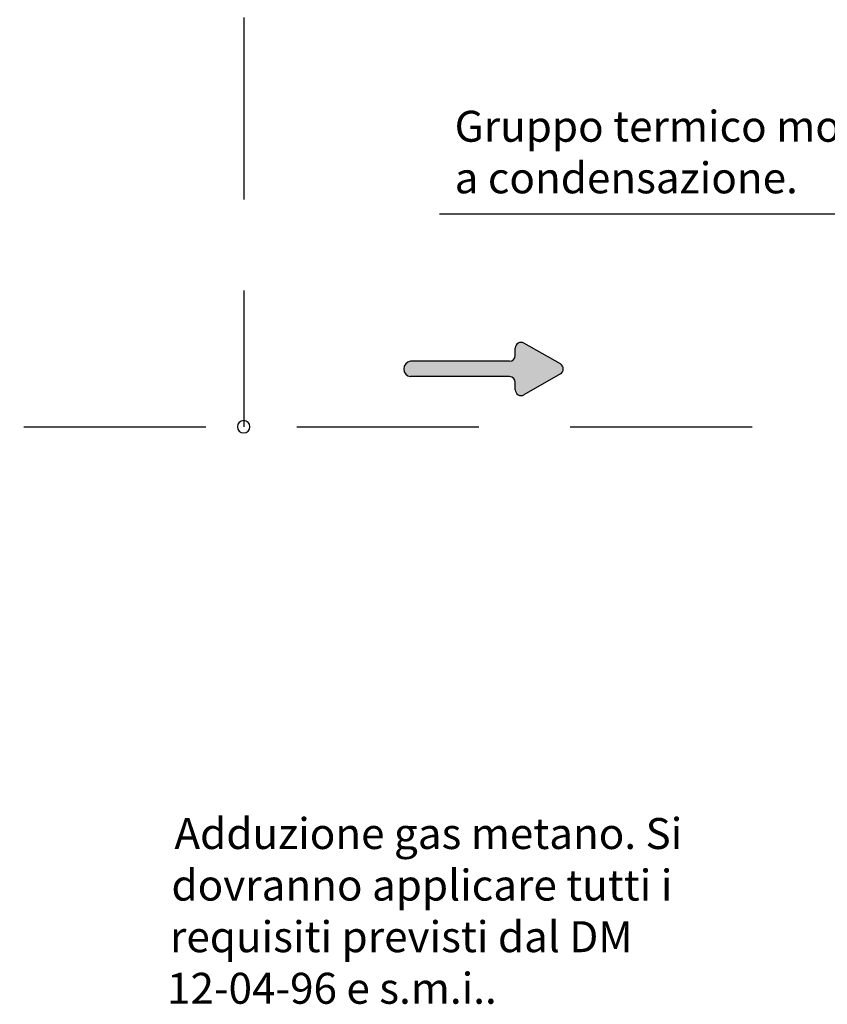
# Model space of a CAD drawing. Extents: x 1714 to 2154, y 358 to 744.
# Drawn here: x 2056 to 2061, y 365 to 372 of the extents above; entities that cross this region are included whole.
import ezdxf

# ---------------------------------------------------------------- set-up
doc = ezdxf.new("R2010")
doc.units = 0
doc.header["$LTSCALE"] = 5
doc.header["$MEASUREMENT"] = 0
doc.linetypes.add('HIDDEN', pattern=[0.375, 0.25, -0.125])
doc.layers.get('0').update_dxf_attribs({"linetype": 'CONTINUOUS'})
doc.layers.add('Termico', color=5, linetype='CONTINUOUS')
doc.styles.add('Styleromans', font='romans.shx')

msp = doc.modelspace()

# ---------------------------------------------------------------- hatches: boundary and pattern name
msp.add_hatch(color=8).paths.add_polyline_path([(2058.2691, 369.4558), (2058.9489, 369.4558, 0.414214), (2058.9885, 369.4955), (2058.9885, 369.546, -0.575867), (2059.0478, 369.5804), (2059.2981, 369.4374, -0.580323), (2059.2981, 369.3686), (2059.0478, 369.2256, -0.575867), (2058.9885, 369.26), (2058.9885, 369.2842), (2058.9885, 369.3106, 0.414214), (2058.9489, 369.3502), (2058.2691, 369.3502, -0.876976)])

# ---------------------------------------------------------------- linework, layer by layer
at = {"color": 9}
for p, q in [((2058.9885, 369.4955), (2058.9885, 369.546)), ((2059.2981, 369.4374), (2059.0478, 369.5804)), ((2058.9489, 369.4558), (2058.2691, 369.4558)), ((2058.9489, 369.3502), (2058.2691, 369.3502)), ((2059.2981, 369.3686), (2059.0478, 369.2256)), ((2058.9885, 369.26), (2058.9885, 369.3106)), ((2058.9885, 369.26), (2058.9885, 369.2842))]:
    msp.add_line(p, q, dxfattribs=at)
for centre, radius, start, end in [((2059.0282, 369.546), 0.0396, 60.25512, 180), ((2058.2761, 369.403), 0.0533, 97.5, 262.5), ((2058.9489, 369.4955), 0.0396, 270, 0), ((2059.2784, 369.403), 0.0396, 299.74488, 60.25512), ((2058.9489, 369.3106), 0.0396, 0, 90), ((2059.0282, 369.26), 0.0396, 180, 299.74488)]:
    msp.add_arc(centre, radius, start, end, dxfattribs=at)
at = {"layer": 'Termico', "color": 160, "linetype": 'HIDDEN'}
for p, q in [((2057.1239, 386.8156), (2057.1239, 369.0063)), ((2053.7392, 369.0063), (2061.8246, 369.0063))]:
    msp.add_line(p, q, dxfattribs=at)
at = {"layer": 'Termico', "color": 8}
msp.add_line((2064.8781, 370.465), (2058.4684, 370.465), dxfattribs=at)
at = {"layer": 'Termico', "color": 7}
for start, end in [(0, 180), (180, 0)]:
    msp.add_arc((2057.1239, 369.0063), 0.0425, start, end, dxfattribs=at)

# ---------------------------------------------------------------- texts
at = {"layer": 'Termico', "color": 7, "style": 'Styleromans'}
for s, p in [('Gruppo termico modulare', (2058.5722, 370.963)), ('a condensazione.', (2058.5722, 370.6088)), ('Adduzione gas metano. Si', (2056.6485, 366.1069)), ('dovranno applicare tutti i', (2056.6283, 365.7527)), ('requisiti previsti dal DM', (2056.6182, 365.3985)), ('12-04-96 e s.m.i..', (2056.5979, 365.0444))]:
    msp.add_text(s, height=0.2125, dxfattribs=at).set_placement(p)

doc.saveas('drawing.dxf')
